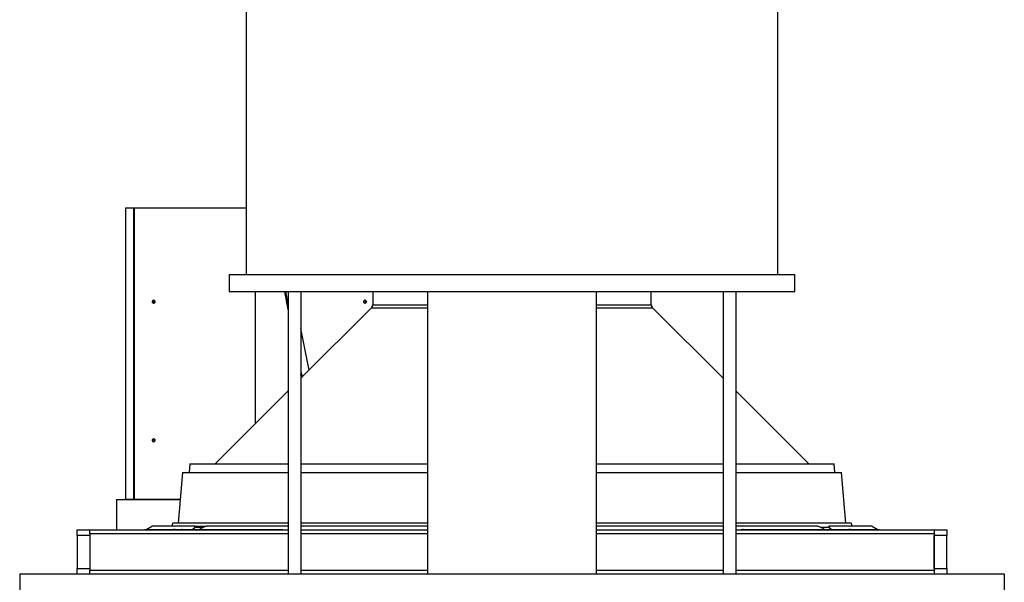
# Model space of a CAD drawing. Units: millimetres. Extents: x -7745 to 3118, y 71423 to 80672.
# Drawn here: x -6809 to -4477, y 78005 to 79337 of the extents above; entities that cross this region are included whole.
import ezdxf

# ---------------------------------------------------------------- set-up
doc = ezdxf.new("R2010")
doc.units = ezdxf.units.MM
doc.header["$LTSCALE"] = 0.4

msp = doc.modelspace()

# ---------------------------------------------------------------- linework, layer by layer
at = {"color": 7, "linetype": 'Continuous', "lineweight": 25}
for p, q in [((-6273.4177976, 79873.1991447), (-6273.4177976, 78733.1991447)), ((-5013.4177976, 78733.1991447), (-5013.4177976, 79673.1991447)), ((-6558.4139725, 78891.1991447), (-6559.1210793, 78890.1991447)), ((-6559.1210793, 78890.1991447), (-6559.1210793, 78202.1991447)), ((-6539.3220894, 78890.1991447), (-6559.1210793, 78890.1991447)), ((-6558.4139725, 78891.1991447), (-6538.6149826, 78891.1991447)), ((-6538.6149826, 78891.1991447), (-6539.3220894, 78890.1991447)), ((-6539.3220894, 78202.1991447), (-6539.3220894, 78890.1991447)), ((-6537.9078758, 78890.1991447), (-6539.3220894, 78890.1991447)), ((-6537.9078758, 78890.1991447), (-6538.6149826, 78891.1991447)), ((-6538.6149826, 78891.1991447), (-6273.4177976, 78891.1991447)), ((-6537.9078758, 78890.1991447), (-6537.9078758, 78202.1991447)), ((-6273.4177976, 78890.1991447), (-6537.9078758, 78890.1991447)), ((-6313.4177976, 78733.1991447), (-6313.4177976, 78693.1991447)), ((-6313.4177976, 78733.1991447), (-4973.4177976, 78733.1991447)), ((-4973.4177976, 78693.1991447), (-4973.4177976, 78733.1991447)), ((-6313.4177976, 78693.1991447), (-4973.4177976, 78693.1991447)), ((-6251.5296295, 78693.1991447), (-6251.5296295, 78379.8870881)), ((-6173.4177976, 78650.8715491), (-6181.6743852, 78693.1991447)), ((-6180.2337595, 78693.1991447), (-6173.4177976, 78658.2569514)), ((-6173.4177976, 78693.1991447), (-6173.4177976, 78025.1991447)), ((-6143.4177976, 78693.1991447), (-6143.4177976, 78025.1991447)), ((-5973.4177976, 78693.1991447), (-5973.4177976, 78662.1410556)), ((-5843.4177976, 78693.1991447), (-5843.4177976, 78025.1991447)), ((-5443.4177976, 78025.1991447), (-5443.4177976, 78693.1991447)), ((-5313.4177976, 78662.1410556), (-5313.4177976, 78693.1991447)), ((-5143.4177976, 78693.1991447), (-5143.4177976, 78025.1991447)), ((-5113.4177976, 78693.1991447), (-5113.4177976, 78025.1991447)), ((-5976.3467298, 78655.0699878), (-6143.4177976, 78487.9989199)), ((-5143.4177976, 78487.9989199), (-5310.4888654, 78655.0699878)), ((-6124.1634369, 78507.2532807), (-6143.4177976, 78605.9612265)), ((-6143.4177976, 78504.4612265), (-6140.7307428, 78490.6859748)), ((-6141.9362228, 78489.4804948), (-6143.4177976, 78497.0758242)), ((-6173.4177976, 78457.9989199), (-6346.2175729, 78285.1991447)), ((-4940.6180223, 78285.1991447), (-5113.4177976, 78457.9989199)), ((-6423.919158, 78265.1991447), (-6434.4177976, 78145.1991447)), ((-6423.919158, 78265.1991447), (-6173.4177976, 78265.1991447)), ((-6406.6680244, 78285.1991447), (-6408.4177976, 78265.1991447)), ((-6406.6680244, 78285.1991447), (-6173.4177976, 78285.1991447)), ((-6143.4177976, 78285.1991447), (-5843.4177976, 78285.1991447)), ((-6143.4177976, 78265.1991447), (-5843.4177976, 78265.1991447)), ((-5443.4177976, 78285.1991447), (-5143.4177976, 78285.1991447)), ((-5443.4177976, 78265.1991447), (-5143.4177976, 78265.1991447)), ((-5113.4177976, 78285.1991447), (-4880.1675709, 78285.1991447)), ((-5113.4177976, 78265.1991447), (-4862.9164373, 78265.1991447)), ((-4878.4177976, 78265.1991447), (-4880.1675709, 78285.1991447)), ((-4852.4177976, 78145.1991447), (-4862.9164373, 78265.1991447)), ((-6580.3342827, 78200.1991447), (-6579.6271759, 78201.1991447)), ((-6429.6059211, 78200.1991447), (-6580.3342827, 78200.1991447)), ((-6580.3342827, 78200.1991447), (-6580.3342827, 78129.1991447)), ((-6579.6271759, 78201.1991447), (-6429.5184325, 78201.1991447)), ((-6559.1210793, 78202.1991447), (-6539.3220894, 78202.1991447)), ((-6559.1210793, 78202.1991447), (-6558.4139725, 78201.1991447)), ((-6538.6149826, 78201.1991447), (-6558.4139725, 78201.1991447)), ((-6537.9078758, 78202.1991447), (-6539.3220894, 78202.1991447)), ((-6539.3220894, 78202.1991447), (-6538.6149826, 78201.1991447)), ((-6537.9078758, 78202.1991447), (-6538.6149826, 78201.1991447)), ((-6537.9078758, 78202.1991447), (-6429.4309438, 78202.1991447)), ((-6673.4177976, 78116.1991447), (-6673.4177976, 78129.1991447)), ((-6673.4177976, 78129.1991447), (-6643.4177976, 78129.1991447)), ((-6643.4177976, 78129.1991447), (-6173.4177976, 78129.1991447)), ((-6643.4177976, 78120.1991447), (-6643.4177976, 78129.1991447)), ((-6512.9282669, 78129.1991447), (-6512.4524007, 78130.1991447)), ((-6512.4524007, 78130.1991447), (-6442.5571105, 78130.1991447)), ((-6494.9177976, 78137.6991447), (-6507.9081787, 78130.1991447)), ((-6393.4447853, 78137.6991447), (-6494.9177976, 78137.6991447)), ((-6447.4177976, 78145.1991447), (-6449.4274166, 78137.6991447)), ((-6339.7022223, 78145.1991447), (-6447.4177976, 78145.1991447)), ((-6442.5571105, 78130.1991447), (-6441.0571105, 78130.1991447)), ((-6441.0571105, 78130.1991447), (-6425.0571105, 78130.1991447)), ((-6423.5571105, 78130.1991447), (-6425.0571105, 78130.1991447)), ((-6423.5571105, 78130.1991447), (-6396.6511895, 78130.1991447)), ((-6396.296128, 78132.6414327), (-6399.9601831, 78130.1991447)), ((-6396.6511895, 78130.1991447), (-6392.5908992, 78130.1991447)), ((-6396.296128, 78132.6414327), (-6393.4447853, 78137.6991447)), ((-6395.4296823, 78130.9093441), (-6396.296128, 78132.6414327)), ((-6393.4447853, 78137.6991447), (-6367.5499329, 78137.6991447)), ((-6393.4447853, 78137.6991447), (-6392.14492, 78135.1010685)), ((-6381.1240005, 78135.1991447), (-6392.8556269, 78135.1991447)), ((-6392.5908992, 78130.1991447), (-6190.8105238, 78130.1991447)), ((-6383.9601831, 78130.1991447), (-6380.296128, 78132.6414327)), ((-6373.9540037, 78135.1991447), (-6381.1240005, 78135.1991447)), ((-6367.5499329, 78137.6991447), (-6380.296128, 78132.6414327)), ((-6173.4177976, 78137.6991447), (-6367.5499329, 78137.6991447)), ((-6173.4177976, 78145.1991447), (-6339.7022223, 78145.1991447)), ((-6190.8105238, 78130.1991447), (-6188.3245582, 78129.1991447)), ((-6190.8105238, 78130.1991447), (-6188.9837757, 78130.1991447)), ((-6186.5196161, 78129.1991447), (-6188.9837757, 78130.1991447)), ((-5843.4177976, 78145.1991447), (-6143.4177976, 78145.1991447)), ((-5843.4177976, 78137.6991447), (-6143.4177976, 78137.6991447)), ((-6143.4177976, 78129.1991447), (-5843.4177976, 78129.1991447)), ((-5143.4177976, 78145.1991447), (-5443.4177976, 78145.1991447)), ((-5143.4177976, 78137.6991447), (-5443.4177976, 78137.6991447)), ((-5443.4177976, 78129.1991447), (-5143.4177976, 78129.1991447)), ((-4839.4177976, 78145.1991447), (-5113.4177976, 78145.1991447)), ((-4919.2856623, 78137.6991447), (-5113.4177976, 78137.6991447)), ((-5113.4177976, 78129.1991447), (-4643.4177976, 78129.1991447)), ((-5097.8518196, 78130.1991447), (-5100.322174, 78129.1991447)), ((-5098.4946201, 78129.1991447), (-5096.0250714, 78130.1991447)), ((-5096.0250714, 78130.1991447), (-5097.8518196, 78130.1991447)), ((-5096.0250714, 78130.1991447), (-4894.2446961, 78130.1991447)), ((-4906.5394673, 78132.6414327), (-4919.2856623, 78137.6991447)), ((-4893.9849425, 78135.1991447), (-4912.7162322, 78135.1991447)), ((-4906.5394673, 78132.6414327), (-4902.8754121, 78130.1991447)), ((-4894.6906753, 78135.1010685), (-4893.39081, 78137.6991447)), ((-4894.2446961, 78130.1991447), (-4890.1844057, 78130.1991447)), ((-4893.39081, 78137.6991447), (-4890.5394673, 78132.6414327)), ((-4791.9177976, 78137.6991447), (-4893.39081, 78137.6991447)), ((-4890.5394673, 78132.6414327), (-4891.4059129, 78130.9093441)), ((-4886.8754121, 78130.1991447), (-4890.5394673, 78132.6414327)), ((-4890.1844057, 78130.1991447), (-4863.2784848, 78130.1991447)), ((-4863.2784848, 78130.1991447), (-4861.7784848, 78130.1991447)), ((-4861.7784848, 78130.1991447), (-4845.7784848, 78130.1991447)), ((-4844.2784848, 78130.1991447), (-4845.7784848, 78130.1991447)), ((-4844.2784848, 78130.1991447), (-4774.3831946, 78130.1991447)), ((-4837.4081787, 78137.6991447), (-4839.4177976, 78145.1991447)), ((-4778.9274166, 78130.1991447), (-4791.9177976, 78137.6991447)), ((-4774.3831946, 78130.1991447), (-4773.9039433, 78129.1991447)), ((-4643.4177976, 78129.1991447), (-4613.4177976, 78129.1991447)), ((-4643.4177976, 78129.1991447), (-4643.4177976, 78120.1991447)), ((-4613.4177976, 78129.1991447), (-4613.4177976, 78116.1991447)), ((-6643.4177976, 78116.1991447), (-6673.4177976, 78116.1991447)), ((-6673.4177976, 78116.1991447), (-6673.4177976, 78038.1991447)), ((-6643.4177976, 78120.1991447), (-6643.4177976, 78034.1991447)), ((-6643.4177976, 78116.1991447), (-6643.4177976, 78038.1991447)), ((-4643.4177976, 78120.1991447), (-4643.4177976, 78034.1991447)), ((-4643.4177976, 78038.1991447), (-4643.4177976, 78116.1991447)), ((-4613.4177976, 78116.1991447), (-4643.4177976, 78116.1991447)), ((-4613.4177976, 78038.1991447), (-4613.4177976, 78116.1991447)), ((-6673.4177976, 78038.1991447), (-6643.4177976, 78038.1991447)), ((-6673.4177976, 78025.1991447), (-6673.4177976, 78038.1991447)), ((-6643.4177976, 78025.1991447), (-6643.4177976, 78034.1991447)), ((-4643.4177976, 78038.1991447), (-4613.4177976, 78038.1991447)), ((-4643.4177976, 78034.1991447), (-4643.4177976, 78025.1991447)), ((-4613.4177976, 78038.1991447), (-4613.4177976, 78025.1991447)), ((-6809.4177976, 78025.1991447), (-6809.4177976, 77985.1991447)), ((-6809.4177976, 78025.1991447), (-4477.4177976, 78025.1991447)), ((-4477.4177976, 78025.1991447), (-4477.4177976, 77985.1991447))]:
    msp.add_line(p, q, dxfattribs=at)
at = {"color": 8, "linetype": 'Continuous', "lineweight": 25}
for p, q in [((-5973.4177976, 78662.1410556), (-5843.4177976, 78662.1410556)), ((-5443.4177976, 78662.1410556), (-5313.4177976, 78662.1410556)), ((-5976.3467298, 78655.0699878), (-5843.4177976, 78655.0699878)), ((-5443.4177976, 78655.0699878), (-5310.4888654, 78655.0699878)), ((-6396.6511895, 78129.1991447), (-6396.6511895, 78130.1991447)), ((-6392.5908992, 78130.1991447), (-6392.5908992, 78129.1991447)), ((-4894.2446961, 78129.1991447), (-4894.2446961, 78130.1991447)), ((-4890.1844057, 78130.1991447), (-4890.1844057, 78129.1991447)), ((-6173.4177976, 78120.1991447), (-6643.4177976, 78120.1991447)), ((-5843.4177976, 78120.1991447), (-6143.4177976, 78120.1991447)), ((-5143.4177976, 78120.1991447), (-5443.4177976, 78120.1991447)), ((-4643.4177976, 78120.1991447), (-5113.4177976, 78120.1991447)), ((-6643.4177976, 78034.1991447), (-6173.4177976, 78034.1991447)), ((-6143.4177976, 78034.1991447), (-5843.4177976, 78034.1991447)), ((-5443.4177976, 78034.1991447), (-5143.4177976, 78034.1991447)), ((-5113.4177976, 78034.1991447), (-4643.4177976, 78034.1991447))]:
    msp.add_line(p, q, dxfattribs=at)
at = {"color": 7, "linetype": 'Continuous', "lineweight": 25, "flags": 128}
for points in [[(-6491.9459351, 78673.3991447), (-6490.8094232, 78673.0794387), (-6489.8459351, 78672.1689931), (-6489.2021528, 78670.8064151), (-6488.9760866, 78669.1991447), (-6489.2021528, 78667.5918743), (-6489.8459351, 78666.2292962), (-6490.8094232, 78665.3188506), (-6491.9459351, 78664.9991447), (-6493.0824469, 78665.3188506), (-6494.0459351, 78666.2292962), (-6494.6897173, 78667.5918743), (-6494.9157835, 78669.1991447), (-6494.6897173, 78670.8064151), (-6494.0459351, 78672.1689931), (-6493.0824469, 78673.0794387), (-6491.9459351, 78673.3991447)], [(-6492.6530418, 78672.3991447), (-6493.5189556, 78672.1555592), (-6494.2530418, 78671.4618864), (-6494.7435426, 78670.4237317), (-6494.9157835, 78669.1991447), (-6494.7435426, 78667.9745577), (-6494.2530418, 78666.936403), (-6493.5189556, 78666.2427302), (-6492.6530418, 78665.9991447), (-6491.7871281, 78666.2427302), (-6491.0530418, 78666.936403), (-6490.5625411, 78667.9745577), (-6490.3903001, 78669.1991447), (-6490.5625411, 78670.4237317), (-6491.0530418, 78671.4618864), (-6491.7871281, 78672.1555592), (-6492.6530418, 78672.3991447)], [(-5991.314334, 78673.3991447), (-5990.1778222, 78673.0794387), (-5989.214334, 78672.1689931), (-5988.5705517, 78670.8064151), (-5988.3444855, 78669.1991447), (-5988.5705517, 78667.5918743), (-5989.214334, 78666.2292962), (-5990.1778222, 78665.3188506), (-5991.314334, 78664.9991447), (-5992.4508458, 78665.3188506), (-5993.414334, 78666.2292962), (-5994.0581162, 78667.5918743), (-5994.2841825, 78669.1991447), (-5994.0581162, 78670.8064151), (-5993.414334, 78672.1689931), (-5992.4508458, 78673.0794387), (-5991.314334, 78673.3991447)], [(-5992.0214408, 78672.3991447), (-5992.8873545, 78672.1555592), (-5993.6214408, 78671.4618864), (-5994.1119415, 78670.4237317), (-5994.2841825, 78669.1991447), (-5994.1119415, 78667.9745577), (-5993.6214408, 78666.936403), (-5992.8873545, 78666.2427302), (-5992.0214408, 78665.9991447), (-5991.155527, 78666.2427302), (-5990.4214408, 78666.936403), (-5989.93094, 78667.9745577), (-5989.7586991, 78669.1991447), (-5989.93094, 78670.4237317), (-5990.4214408, 78671.4618864), (-5991.155527, 78672.1555592), (-5992.0214408, 78672.3991447)], [(-6491.9459351, 78345.3991447), (-6490.8094232, 78345.0794387), (-6489.8459351, 78344.1689931), (-6489.2021528, 78342.8064151), (-6488.9760866, 78341.1991447), (-6489.2021528, 78339.5918743), (-6489.8459351, 78338.2292962), (-6490.8094232, 78337.3188506), (-6491.9459351, 78336.9991447), (-6493.0824469, 78337.3188506), (-6494.0459351, 78338.2292962), (-6494.6897173, 78339.5918743), (-6494.9157835, 78341.1991447), (-6494.6897173, 78342.8064151), (-6494.0459351, 78344.1689931), (-6493.0824469, 78345.0794387), (-6491.9459351, 78345.3991447)], [(-6492.6530418, 78344.3991447), (-6493.5189556, 78344.1555592), (-6494.2530418, 78343.4618864), (-6494.7435426, 78342.4237317), (-6494.9157835, 78341.1991447), (-6494.7435426, 78339.9745577), (-6494.2530418, 78338.936403), (-6493.5189556, 78338.2427302), (-6492.6530418, 78337.9991447), (-6491.7871281, 78338.2427302), (-6491.0530418, 78338.936403), (-6490.5625411, 78339.9745577), (-6490.3903001, 78341.1991447), (-6490.5625411, 78342.4237317), (-6491.0530418, 78343.4618864), (-6491.7871281, 78344.1555592), (-6492.6530418, 78344.3991447)], [(-6442.5571105, 78130.1991447), (-6445.2603613, 78129.8917092), (-6447.3789359, 78129.1991447)], [(-6441.0571105, 78130.1991447), (-6443.7603613, 78129.8917092), (-6445.8789359, 78129.1991447)], [(-6429.8789359, 78129.1991447), (-6427.7603613, 78129.8917092), (-6425.0571105, 78130.1991447)], [(-6428.3789359, 78129.1991447), (-6426.2603613, 78129.8917092), (-6423.5571105, 78130.1991447)], [(-4863.2784848, 78130.1991447), (-4860.575234, 78129.8917092), (-4858.4566594, 78129.1991447)], [(-4861.7784848, 78130.1991447), (-4859.075234, 78129.8917092), (-4856.9566594, 78129.1991447)], [(-4840.9566594, 78129.1991447), (-4843.075234, 78129.8917092), (-4845.7784848, 78130.1991447)], [(-4839.4566594, 78129.1991447), (-4841.575234, 78129.8917092), (-4844.2784848, 78130.1991447)]]:
    msp.add_lwpolyline(points, dxfattribs=at)
at = {"color": 7, "linetype": 'Continuous', "lineweight": 25}
for centre, start, end in [((-5983.4177976, 78662.1410556), 314.9999999997, 0), ((-5303.4177976, 78662.1410556), 180, 225.0000000003)]:
    msp.add_arc(centre, 10, start, end, dxfattribs=at)

doc.saveas('drawing.dxf')
